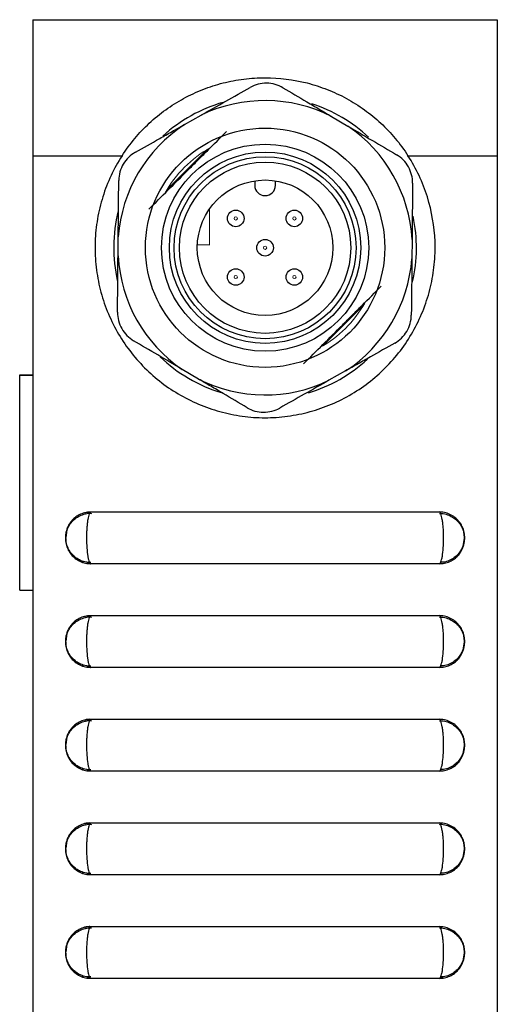
# Model space of a CAD drawing. Units: inches. Extents: x 5.46 to 14.97, y 3.14 to 8.89.
# Drawn here: x 5.46 to 6.04, y 6.01 to 7.2 of the extents above; entities that cross this region are included whole.
import ezdxf

# ---------------------------------------------------------------- set-up
doc = ezdxf.new("R2010")
doc.units = ezdxf.units.IN
doc.header["$MEASUREMENT"] = 0

msp = doc.modelspace()

# ---------------------------------------------------------------- linework, layer by layer
at = {"color": 7, "linetype": 'Continuous', "lineweight": 25}
for p, q in [((5.4782, 7.1998), (5.4782, 7.0358)), ((6.0382, 7.1998), (6.0382, 7.0358)), ((5.661, 7.0734), (5.6811, 7.0847)), ((5.8383, 7.0832), (5.8581, 7.0715)), ((5.4782, 7.0358), (5.5858, 7.0358)), ((5.4782, 7.0358), (5.4782, 5.1998)), ((5.9305, 7.0358), (6.0382, 7.0358)), ((6.0382, 7.0358), (6.0382, 5.1998)), ((5.7457, 7.0056), (5.7457, 7.0001)), ((5.7707, 7.0001), (5.7707, 7.0056)), ((5.5809, 6.915), (5.5812, 6.938)), ((5.9354, 6.9347), (5.9352, 6.9116)), ((5.4624, 6.7712), (5.4624, 6.7716)), ((5.4624, 6.7716), (5.4782, 6.7716)), ((5.4624, 6.7712), (5.4782, 6.7712)), ((5.4624, 6.5118), (5.4624, 6.7712)), ((5.6781, 6.7664), (5.6582, 6.7781)), ((5.8553, 6.7763), (5.8352, 6.7649)), ((5.5482, 6.6061), (5.9682, 6.6061)), ((5.9682, 6.6061), (5.9692, 6.6059)), ((5.5182, 6.5755), (5.5197, 6.5847)), ((5.9974, 6.5822), (5.9982, 6.5755)), ((5.9982, 6.5742), (5.9966, 6.5648)), ((5.5482, 6.5436), (5.5433, 6.5444)), ((5.5482, 6.5453), (5.5434, 6.5455)), ((5.9682, 6.5436), (5.5482, 6.5436)), ((5.9731, 6.5441), (5.9682, 6.5436)), ((5.9714, 6.5454), (5.9699, 6.5453)), ((5.4624, 6.5118), (5.4782, 6.5118)), ((5.5482, 6.4811), (5.9682, 6.4811)), ((5.9682, 6.4811), (5.9692, 6.4809)), ((5.5182, 6.4505), (5.5197, 6.4597)), ((5.9982, 6.4492), (5.9966, 6.4398)), ((5.9974, 6.4572), (5.9982, 6.4505)), ((5.5482, 6.4186), (5.5433, 6.4194)), ((5.5482, 6.4203), (5.5434, 6.4205)), ((5.9682, 6.4186), (5.5482, 6.4186)), ((5.9731, 6.4191), (5.9682, 6.4186)), ((5.9714, 6.4204), (5.9699, 6.4203)), ((5.5482, 6.3561), (5.9682, 6.3561)), ((5.9682, 6.3561), (5.9692, 6.3559)), ((5.5182, 6.3255), (5.5197, 6.3347)), ((5.9974, 6.3322), (5.9982, 6.3255)), ((5.9982, 6.3242), (5.9966, 6.3148)), ((5.5482, 6.2936), (5.5433, 6.2944)), ((5.5482, 6.2953), (5.5434, 6.2955)), ((5.9731, 6.2941), (5.9682, 6.2936)), ((5.9714, 6.2954), (5.9699, 6.2953)), ((5.9682, 6.2936), (5.5482, 6.2936)), ((5.5482, 6.2311), (5.9682, 6.2311)), ((5.9682, 6.2311), (5.9692, 6.2309)), ((5.5182, 6.2005), (5.5197, 6.2097)), ((5.9982, 6.1992), (5.9966, 6.1898)), ((5.9974, 6.2072), (5.9982, 6.2005)), ((5.5482, 6.1686), (5.5433, 6.1694)), ((5.5482, 6.1703), (5.5434, 6.1705)), ((5.9682, 6.1686), (5.5482, 6.1686)), ((5.9731, 6.1691), (5.9682, 6.1686)), ((5.9714, 6.1704), (5.9699, 6.1703)), ((5.5482, 6.1061), (5.9682, 6.1061)), ((5.9682, 6.1061), (5.9692, 6.1059)), ((5.5182, 6.0755), (5.5197, 6.0847)), ((5.9974, 6.0822), (5.9982, 6.0755)), ((5.9982, 6.0742), (5.9966, 6.0648)), ((5.5482, 6.0436), (5.5433, 6.0444)), ((5.5482, 6.0453), (5.5434, 6.0455)), ((5.9714, 6.0454), (5.9699, 6.0453)), ((5.9682, 6.0436), (5.5482, 6.0436)), ((5.9731, 6.0441), (5.9682, 6.0436))]:
    msp.add_line(p, q, dxfattribs=at)
at = {"color": 144, "linetype": 'Continuous', "lineweight": 18}
for p, q in [((5.6885, 7.0433), (5.6397, 6.9945)), ((5.6911, 6.9715), (5.6911, 6.9279)), ((5.6911, 6.9284), (5.6766, 6.9284)), ((5.8278, 6.8064), (5.8766, 6.8552))]:
    msp.add_line(p, q, dxfattribs=at)
at = {"color": 7, "linetype": 'Continuous', "lineweight": 25}
for centre, radius in [((5.7582, 6.9248), 0.1443), ((5.7582, 6.9248), 0.1249), ((5.7582, 6.9248), 0.1154), ((5.7582, 6.9248), 0.1097), ((5.7582, 6.9248), 0.1033), ((5.7582, 6.9248), 0.0817), ((5.7228, 6.9602), 0.01), ((5.7935, 6.9602), 0.01), ((5.7582, 6.9248), 0.01), ((5.7228, 6.8895), 0.01), ((5.7935, 6.8895), 0.01)]:
    msp.add_circle(centre, radius, dxfattribs=at)
at = {"color": 144, "linetype": 'Continuous', "lineweight": 18}
for centre in [(5.7228, 6.9602), (5.7935, 6.9602), (5.7582, 6.9248), (5.7228, 6.8895), (5.7935, 6.8895)]:
    msp.add_circle(centre, 0.002, dxfattribs=at)
at = {"color": 7, "linetype": 'Continuous', "lineweight": 25}
for centre, radius, start, end in [((5.7582, 6.9248), 0.1775, 63.1827, 115.7326), ((5.7582, 6.9248), 0.1825, 106.1147, 132.4075), ((5.7582, 6.9248), 0.1825, 46.8675, 72.033), ((5.7582, 6.9248), 0.1775, 123.1827, 175.7326), ((5.7582, 6.9248), 0.1775, 3.1827, 55.7326), ((5.7582, 7.0001), 0.0125, 180, 0), ((5.7582, 6.9248), 0.1825, 165.9377, 179.4577), ((5.7582, 6.9248), 0.1825, 346.9363, 11.9789), ((5.7582, 6.9248), 0.1825, 179.4577, 192.5475), ((5.7582, 6.9248), 0.1775, 183.1827, 235.7326), ((5.7582, 6.9248), 0.1775, 303.1827, 355.7326), ((5.7582, 6.9248), 0.1825, 226.1082, 253.1575), ((5.7582, 6.9248), 0.1825, 286.6335, 312.4968), ((5.7582, 6.9248), 0.1775, 243.1827, 295.7326)]:
    msp.add_arc(centre, radius, start, end, dxfattribs=at)
at = {"color": 144, "linetype": 'Continuous', "lineweight": 18}
for start, end in [(118.723, 151.277), (298.723, 330.9532)]:
    msp.add_arc((5.7582, 6.9248), 0.1374, start, end, dxfattribs=at)
at = {"color": 7, "linetype": 'Continuous', "lineweight": 25}
for points, knots in [([(5.4782, 7.1998), (5.4782, 7.1998), (5.4786, 7.1998), (5.4804, 7.1998), (5.4816, 7.1998), (5.4847, 7.1998), (5.4866, 7.1998), (5.4906, 7.1998), (5.4928, 7.1998), (5.4975, 7.1998), (5.5, 7.1998), (5.5051, 7.1998), (5.5077, 7.1998), (5.5159, 7.1998), (5.5215, 7.1998), (5.5332, 7.1998), (5.5392, 7.1998), (5.5513, 7.1998), (5.5575, 7.1998), (5.576, 7.1998), (5.5886, 7.1998), (5.6141, 7.1998), (5.6269, 7.1998), (5.653, 7.1998), (5.6661, 7.1998), (5.6925, 7.1998), (5.7057, 7.1998), (5.7322, 7.1998), (5.7455, 7.1998), (5.7853, 7.1998), (5.8116, 7.1998), (5.8636, 7.1998), (5.8894, 7.1998), (5.9275, 7.1998), (5.9402, 7.1998), (5.9652, 7.1998), (5.9774, 7.1998), (5.9949, 7.1998), (6.0006, 7.1998), (6.0114, 7.1998), (6.0166, 7.1998), (6.026, 7.1998), (6.0301, 7.1998), (6.0348, 7.1998), (6.036, 7.1998), (6.0377, 7.1998), (6.0382, 7.1998), (6.0382, 7.1998)], [0, 0, 0, 0, 0.015625, 0.015625, 0.03125, 0.03125, 0.046875, 0.046875, 0.0625, 0.0625, 0.078125, 0.078125, 0.09375, 0.09375, 0.125, 0.125, 0.15625, 0.15625, 0.1875, 0.1875, 0.25, 0.25, 0.3125, 0.3125, 0.375, 0.375, 0.4375, 0.4375, 0.5, 0.5, 0.625, 0.625, 0.75, 0.75, 0.8125, 0.8125, 0.875, 0.875, 0.90625, 0.90625, 0.9375, 0.9375, 0.96875, 0.96875, 0.984375, 0.984375, 1, 1, 1, 1]), ([(5.5858, 7.0358), (5.5952, 7.0503), (5.6061, 7.0634), (5.6249, 7.0808), (5.6316, 7.0863), (5.6454, 7.0962), (5.6526, 7.1008), (5.6675, 7.1089), (5.6752, 7.1125), (5.6912, 7.1188), (5.6993, 7.1214), (5.7157, 7.1256), (5.7241, 7.1272), (5.741, 7.1293), (5.7496, 7.1298), (5.7754, 7.1298), (5.7922, 7.1277), (5.8171, 7.1214), (5.8253, 7.1187), (5.8411, 7.1125), (5.8488, 7.1089), (5.8637, 7.1008), (5.871, 7.0962), (5.8849, 7.0862), (5.8914, 7.0808), (5.9039, 7.0693), (5.9097, 7.0631), (5.9207, 7.0501), (5.9259, 7.0431), (5.9305, 7.0358)], [0, 0, 0, 0, 0.125, 0.125, 0.1875, 0.1875, 0.25, 0.25, 0.3125, 0.3125, 0.375, 0.375, 0.4375, 0.4375, 0.5, 0.5, 0.625, 0.625, 0.6875, 0.6875, 0.75, 0.75, 0.8125, 0.8125, 0.875, 0.875, 0.9375, 0.9375, 1, 1, 1, 1]), ([(5.7797, 7.1178), (5.7767, 7.1195), (5.7736, 7.1209), (5.767, 7.1227), (5.7635, 7.1232), (5.7566, 7.1233), (5.7531, 7.1229), (5.7465, 7.1211), (5.7433, 7.1198), (5.7403, 7.1182)], [0, 0, 0, 0, 0.25, 0.25, 0.5, 0.5, 0.75, 0.75, 1, 1, 1, 1]), ([(5.7797, 7.1178), (5.7892, 7.1122), (5.7989, 7.1065), (5.8136, 7.0978), (5.8186, 7.0949), (5.8284, 7.089), (5.8333, 7.0861), (5.8383, 7.0832)], [0, 0, 0, 0, 0.5, 0.5, 0.75, 0.75, 1, 1, 1, 1]), ([(5.6018, 7.0399), (5.6115, 7.0454), (5.6212, 7.0509), (5.6361, 7.0593), (5.6411, 7.0621), (5.6511, 7.0678), (5.6561, 7.0706), (5.661, 7.0734)], [0, 0, 0, 0, 0.5, 0.5, 0.75, 0.75, 1, 1, 1, 1]), ([(5.618, 6.9712), (5.6257, 6.9788), (5.6335, 6.9867), (5.6492, 7.0023), (5.657, 7.0102), (5.6688, 7.022), (5.6728, 7.026), (5.6807, 7.0339), (5.6847, 7.0379), (5.6965, 7.0497), (5.7042, 7.0574), (5.7118, 7.065)], [0, 0, 0, 0, 0.25, 0.25, 0.5, 0.5, 0.625, 0.625, 0.75, 0.75, 1, 1, 1, 1]), ([(5.5858, 7.0358), (5.5758, 7.0203), (5.5681, 7.0038), (5.5599, 6.9776), (5.5577, 6.9686), (5.5546, 6.9505), (5.5536, 6.9414), (5.553, 6.9232), (5.5532, 6.914), (5.5551, 6.8956), (5.5566, 6.8866), (5.5608, 6.8688), (5.5634, 6.8601), (5.57, 6.843), (5.5739, 6.8346), (5.587, 6.8105), (5.5978, 6.7958), (5.6234, 6.7693), (5.6377, 6.758), (5.6612, 6.744), (5.6695, 6.7398), (5.6863, 6.7326), (5.695, 6.7296), (5.7125, 6.7248), (5.7215, 6.7229), (5.7398, 6.7204), (5.749, 6.7198), (5.7672, 6.7198), (5.7763, 6.7204), (5.7945, 6.7229), (5.8036, 6.7247), (5.8301, 6.732), (5.8469, 6.7391), (5.8786, 6.7579), (5.8929, 6.7692), (5.9119, 6.789), (5.9179, 6.796), (5.9288, 6.8108), (5.9336, 6.8184), (5.9424, 6.8344), (5.9462, 6.8427), (5.9528, 6.8599), (5.9556, 6.8687), (5.9598, 6.8865), (5.9613, 6.8954), (5.9631, 6.9137), (5.9634, 6.923), (5.9624, 6.9505), (5.9593, 6.9685), (5.9511, 6.9949), (5.9477, 7.0035), (5.94, 7.02), (5.9355, 7.0281), (5.9305, 7.0358)], [0, 0, 0, 0, 0.0625, 0.0625, 0.09375, 0.09375, 0.125, 0.125, 0.15625, 0.15625, 0.1875, 0.1875, 0.21875, 0.21875, 0.25, 0.25, 0.3125, 0.3125, 0.375, 0.375, 0.40625, 0.40625, 0.4375, 0.4375, 0.46875, 0.46875, 0.5, 0.5, 0.53125, 0.53125, 0.5625, 0.5625, 0.625, 0.625, 0.6875, 0.6875, 0.71875, 0.71875, 0.75, 0.75, 0.78125, 0.78125, 0.8125, 0.8125, 0.84375, 0.84375, 0.875, 0.875, 0.9375, 0.9375, 0.96875, 0.96875, 1, 1, 1, 1]), ([(5.6018, 7.0399), (5.5988, 7.0383), (5.5961, 7.0362), (5.5912, 7.0314), (5.589, 7.0287), (5.5855, 7.0227), (5.5842, 7.0195), (5.5823, 7.0129), (5.5818, 7.0094), (5.5818, 7.006)], [0, 0, 0, 0, 0.25, 0.25, 0.5, 0.5, 0.75, 0.75, 1, 1, 1, 1]), ([(5.936, 7.0027), (5.9361, 7.0061), (5.9357, 7.0095), (5.934, 7.0161), (5.9327, 7.0194), (5.9293, 7.0254), (5.9272, 7.0282), (5.9224, 7.0331), (5.9196, 7.0352), (5.9167, 7.037)], [0, 0, 0, 0, 0.25, 0.25, 0.5, 0.5, 0.75, 0.75, 1, 1, 1, 1]), ([(5.936, 7.0027), (5.9359, 6.9916), (5.9358, 6.9804), (5.9356, 6.9577), (5.9355, 6.9461), (5.9354, 6.9347)], [0, 0, 0, 0, 0.5, 0.5, 1, 1, 1, 1]), ([(5.5803, 6.847), (5.5804, 6.858), (5.5805, 6.8692), (5.5807, 6.8919), (5.5808, 6.9035), (5.5809, 6.915)], [0, 0, 0, 0, 0.5, 0.5, 1, 1, 1, 1]), ([(5.8045, 6.7847), (5.8122, 6.7923), (5.82, 6.8002), (5.8357, 6.8158), (5.8435, 6.8237), (5.8554, 6.8355), (5.8593, 6.8395), (5.8672, 6.8474), (5.8712, 6.8513), (5.883, 6.8631), (5.8907, 6.8709), (5.8983, 6.8785)], [0, 0, 0, 0, 0.25, 0.25, 0.5, 0.5, 0.625, 0.625, 0.75, 0.75, 1, 1, 1, 1]), ([(5.5803, 6.847), (5.5803, 6.8436), (5.5807, 6.8402), (5.5824, 6.8335), (5.5837, 6.8303), (5.5871, 6.8243), (5.5892, 6.8214), (5.594, 6.8166), (5.5967, 6.8144), (5.5997, 6.8127)], [0, 0, 0, 0, 0.25, 0.25, 0.5, 0.5, 0.75, 0.75, 1, 1, 1, 1]), ([(5.9145, 6.8097), (5.9175, 6.8114), (5.9202, 6.8134), (5.9251, 6.8182), (5.9273, 6.821), (5.9308, 6.8269), (5.9322, 6.8302), (5.934, 6.8368), (5.9345, 6.8402), (5.9345, 6.8436)], [0, 0, 0, 0, 0.25, 0.25, 0.5, 0.5, 0.75, 0.75, 1, 1, 1, 1]), ([(5.9145, 6.8097), (5.9049, 6.8043), (5.8951, 6.7987), (5.8802, 6.7903), (5.8752, 6.7875), (5.8653, 6.7819), (5.8603, 6.7791), (5.8553, 6.7763)], [0, 0, 0, 0, 0.5, 0.5, 0.75, 0.75, 1, 1, 1, 1]), ([(5.7367, 6.7319), (5.7271, 6.7375), (5.7174, 6.7432), (5.7027, 6.7519), (5.6978, 6.7548), (5.6879, 6.7606), (5.683, 6.7635), (5.6781, 6.7664)], [0, 0, 0, 0, 0.5, 0.5, 0.75, 0.75, 1, 1, 1, 1]), ([(5.7367, 6.7319), (5.7396, 6.7301), (5.7427, 6.7288), (5.7494, 6.7269), (5.7528, 6.7264), (5.7597, 6.7264), (5.7632, 6.7268), (5.7698, 6.7285), (5.7731, 6.7298), (5.776, 6.7315)], [0, 0, 0, 0, 0.25, 0.25, 0.5, 0.5, 0.75, 0.75, 1, 1, 1, 1]), ([(5.5477, 6.6059), (5.5472, 6.606), (5.5442, 6.6062), (5.539, 6.6049), (5.5328, 6.6022), (5.5277, 6.5985), (5.5239, 6.5943), (5.5211, 6.59), (5.5193, 6.5857), (5.5181, 6.5815), (5.5174, 6.5766), (5.5176, 6.5707), (5.5189, 6.5645), (5.5217, 6.5585), (5.5254, 6.5534), (5.5305, 6.5489), (5.5365, 6.5457), (5.5426, 6.5438), (5.5466, 6.5438), (5.5482, 6.5438)], [0, 0, 0, 0, 0.015881, 0.092724, 0.162081, 0.225667, 0.284216, 0.336246, 0.384205, 0.428918, 0.473059, 0.535793, 0.611046, 0.667361, 0.740269, 0.804961, 0.876393, 0.950707, 1, 1, 1, 1]), ([(5.5178, 6.5743), (5.5178, 6.575), (5.5178, 6.5773), (5.5184, 6.5812), (5.5202, 6.5865), (5.5231, 6.5919), (5.5277, 6.597), (5.5333, 6.601), (5.5398, 6.6036), (5.5452, 6.6048), (5.5482, 6.6045), (5.5488, 6.6044)], [0, 0, 0, 0, 0.041314, 0.148315, 0.243739, 0.385588, 0.528179, 0.665487, 0.812089, 0.962647, 1, 1, 1, 1]), ([(5.5407, 6.605), (5.541, 6.6051), (5.5433, 6.6061), (5.5459, 6.6061), (5.5482, 6.6061)], [0, 0, 0, 0, 0.125119, 1, 1, 1, 1]), ([(5.5482, 6.6061), (5.5475, 6.6061), (5.5468, 6.6053), (5.5455, 6.6021), (5.5449, 6.5998), (5.5442, 6.5955), (5.544, 6.5939), (5.5436, 6.5905), (5.5434, 6.5887), (5.5432, 6.5849), (5.5431, 6.5829), (5.5429, 6.5789), (5.5429, 6.5769), (5.5429, 6.5707), (5.543, 6.5666), (5.5436, 6.5591), (5.544, 6.5556), (5.5447, 6.5513), (5.545, 6.55), (5.5455, 6.5477), (5.5458, 6.5467), (5.5465, 6.5452), (5.5468, 6.5446), (5.5475, 6.5438), (5.5478, 6.5436), (5.5482, 6.5436)], [0, 0, 0, 0, 0.125, 0.125, 0.25, 0.25, 0.3125, 0.3125, 0.375, 0.375, 0.4375, 0.4375, 0.5, 0.5, 0.625, 0.625, 0.75, 0.75, 0.8125, 0.8125, 0.875, 0.875, 0.9375, 0.9375, 1, 1, 1, 1]), ([(5.9682, 6.5436), (5.9689, 6.5436), (5.9695, 6.5444), (5.9705, 6.5467), (5.9708, 6.5477), (5.9714, 6.55), (5.9717, 6.5513), (5.9724, 6.5556), (5.9728, 6.5591), (5.9733, 6.5666), (5.9734, 6.5707), (5.9734, 6.5769), (5.9734, 6.5789), (5.9733, 6.5829), (5.9732, 6.5849), (5.9729, 6.5887), (5.9727, 6.5905), (5.9724, 6.5939), (5.9721, 6.5955), (5.9714, 6.5998), (5.9708, 6.6021), (5.9696, 6.6053), (5.9689, 6.6061), (5.9682, 6.6061)], [0, 0, 0, 0, 0.125, 0.125, 0.1875, 0.1875, 0.25, 0.25, 0.375, 0.375, 0.5, 0.5, 0.5625, 0.5625, 0.625, 0.625, 0.6875, 0.6875, 0.75, 0.75, 0.875, 0.875, 1, 1, 1, 1]), ([(5.9683, 6.5438), (5.9704, 6.5438), (5.9748, 6.5439), (5.981, 6.5462), (5.9865, 6.5494), (5.9908, 6.5533), (5.994, 6.5576), (5.9963, 6.562), (5.9978, 6.5662), (5.9987, 6.5706), (5.9989, 6.5754), (5.9985, 6.5807), (5.997, 6.5864), (5.9941, 6.5922), (5.9898, 6.5975), (5.9842, 6.6018), (5.9779, 6.6047), (5.9723, 6.6062), (5.969, 6.6059), (5.9682, 6.6058)], [0, 0, 0, 0, 0.063708, 0.135043, 0.19992, 0.259695, 0.314947, 0.365587, 0.410542, 0.454264, 0.50347, 0.557641, 0.618537, 0.683144, 0.758646, 0.826051, 0.898778, 0.973539, 1, 1, 1, 1]), ([(5.9685, 6.6044), (5.9694, 6.6044), (5.9727, 6.6046), (5.9781, 6.6031), (5.9841, 6.6003), (5.9889, 6.5966), (5.9927, 6.5925), (5.9953, 6.5882), (5.9971, 6.584), (5.9981, 6.58), (5.9985, 6.5768), (5.9985, 6.5749), (5.9985, 6.5743)], [0, 0, 0, 0, 0.056029, 0.2096673, 0.3482762, 0.4754576, 0.5926559, 0.7003895, 0.7943112, 0.8805076, 0.959703, 1, 1, 1, 1]), ([(5.5434, 6.5455), (5.5432, 6.5456), (5.5405, 6.5457), (5.536, 6.5475), (5.5303, 6.5506), (5.5259, 6.5545), (5.5226, 6.5587), (5.5203, 6.563), (5.5188, 6.5671), (5.518, 6.5709), (5.5179, 6.5732), (5.5178, 6.5743)], [0, 0, 0, 0, 0.017163, 0.188793, 0.343777, 0.481927, 0.608531, 0.72508, 0.829788, 0.922546, 1, 1, 1, 1]), ([(5.5214, 6.5613), (5.5204, 6.5633), (5.5184, 6.5673), (5.5183, 6.5719), (5.5182, 6.5742)], [0, 0, 0, 0, 0.490191, 1, 1, 1, 1]), ([(5.9985, 6.5743), (5.9985, 6.5736), (5.9983, 6.5705), (5.9972, 6.5659), (5.9947, 6.5601), (5.9911, 6.5552), (5.9862, 6.5507), (5.9802, 6.5474), (5.9751, 6.5455), (5.972, 6.5454), (5.9714, 6.5454)], [0, 0, 0, 0, 0.050741, 0.211105, 0.327166, 0.48568, 0.628867, 0.788845, 0.955523, 1, 1, 1, 1]), ([(5.5393, 6.5451), (5.5389, 6.5451), (5.5384, 6.5452), (5.538, 6.5454), (5.5378, 6.5455)], [0, 0, 0, 0, 0.695817, 1, 1, 1, 1]), ([(5.5477, 6.4809), (5.5472, 6.481), (5.5442, 6.4812), (5.539, 6.4799), (5.5328, 6.4772), (5.5277, 6.4735), (5.5239, 6.4693), (5.5211, 6.465), (5.5193, 6.4607), (5.5181, 6.4565), (5.5174, 6.4516), (5.5176, 6.4457), (5.5189, 6.4395), (5.5217, 6.4335), (5.5254, 6.4284), (5.5305, 6.4239), (5.5365, 6.4207), (5.5426, 6.4188), (5.5466, 6.4188), (5.5482, 6.4188)], [0, 0, 0, 0, 0.015881, 0.092724, 0.162081, 0.225667, 0.284216, 0.336246, 0.384205, 0.428918, 0.473059, 0.535793, 0.611046, 0.667361, 0.740269, 0.804961, 0.876393, 0.950707, 1, 1, 1, 1]), ([(5.5178, 6.4493), (5.5178, 6.45), (5.5178, 6.4523), (5.5184, 6.4562), (5.5202, 6.4615), (5.5231, 6.4669), (5.5277, 6.472), (5.5333, 6.476), (5.5398, 6.4786), (5.5452, 6.4798), (5.5482, 6.4795), (5.5488, 6.4794)], [0, 0, 0, 0, 0.0413141, 0.1483145, 0.243739, 0.3855883, 0.5281786, 0.6654867, 0.8120893, 0.9626466, 1, 1, 1, 1]), ([(5.5407, 6.48), (5.541, 6.4801), (5.5433, 6.4811), (5.5459, 6.4811), (5.5482, 6.4811)], [0, 0, 0, 0, 0.125119, 1, 1, 1, 1]), ([(5.5482, 6.4811), (5.5475, 6.4811), (5.5468, 6.4803), (5.5455, 6.4771), (5.5449, 6.4748), (5.5442, 6.4705), (5.544, 6.4689), (5.5436, 6.4655), (5.5434, 6.4637), (5.5432, 6.4599), (5.5431, 6.4579), (5.5429, 6.4539), (5.5429, 6.4519), (5.5429, 6.4457), (5.543, 6.4416), (5.5436, 6.4341), (5.544, 6.4306), (5.5447, 6.4263), (5.545, 6.425), (5.5455, 6.4227), (5.5458, 6.4217), (5.5465, 6.4202), (5.5468, 6.4196), (5.5475, 6.4188), (5.5478, 6.4186), (5.5482, 6.4186)], [0, 0, 0, 0, 0.125, 0.125, 0.25, 0.25, 0.3125, 0.3125, 0.375, 0.375, 0.4375, 0.4375, 0.5, 0.5, 0.625, 0.625, 0.75, 0.75, 0.8125, 0.8125, 0.875, 0.875, 0.9375, 0.9375, 1, 1, 1, 1]), ([(5.9682, 6.4186), (5.9689, 6.4186), (5.9695, 6.4194), (5.9705, 6.4217), (5.9708, 6.4227), (5.9714, 6.425), (5.9717, 6.4263), (5.9724, 6.4306), (5.9728, 6.4341), (5.9733, 6.4416), (5.9734, 6.4457), (5.9734, 6.4519), (5.9734, 6.4539), (5.9733, 6.4579), (5.9732, 6.4599), (5.9729, 6.4637), (5.9727, 6.4655), (5.9724, 6.4689), (5.9721, 6.4705), (5.9714, 6.4748), (5.9708, 6.4771), (5.9696, 6.4803), (5.9689, 6.4811), (5.9682, 6.4811)], [0, 0, 0, 0, 0.125, 0.125, 0.1875, 0.1875, 0.25, 0.25, 0.375, 0.375, 0.5, 0.5, 0.5625, 0.5625, 0.625, 0.625, 0.6875, 0.6875, 0.75, 0.75, 0.875, 0.875, 1, 1, 1, 1]), ([(5.9683, 6.4188), (5.9704, 6.4188), (5.9748, 6.4189), (5.981, 6.4212), (5.9865, 6.4244), (5.9908, 6.4283), (5.994, 6.4326), (5.9963, 6.437), (5.9978, 6.4412), (5.9987, 6.4456), (5.9989, 6.4504), (5.9985, 6.4557), (5.997, 6.4614), (5.9941, 6.4672), (5.9898, 6.4725), (5.9842, 6.4768), (5.9779, 6.4797), (5.9723, 6.4812), (5.969, 6.4809), (5.9682, 6.4808)], [0, 0, 0, 0, 0.063708, 0.135043, 0.19992, 0.259695, 0.314947, 0.365587, 0.410542, 0.454264, 0.50347, 0.557641, 0.618537, 0.683144, 0.758646, 0.826051, 0.898778, 0.973539, 1, 1, 1, 1]), ([(5.9685, 6.4794), (5.9694, 6.4794), (5.9727, 6.4796), (5.9781, 6.4781), (5.9841, 6.4753), (5.9889, 6.4716), (5.9927, 6.4675), (5.9953, 6.4632), (5.9971, 6.459), (5.9981, 6.455), (5.9985, 6.4518), (5.9985, 6.4499), (5.9985, 6.4493)], [0, 0, 0, 0, 0.056029, 0.209667, 0.348276, 0.475458, 0.592656, 0.70039, 0.794311, 0.880508, 0.959703, 1, 1, 1, 1]), ([(5.5434, 6.4205), (5.5432, 6.4206), (5.5405, 6.4207), (5.536, 6.4225), (5.5303, 6.4256), (5.5259, 6.4295), (5.5226, 6.4337), (5.5203, 6.438), (5.5188, 6.4421), (5.518, 6.4459), (5.5179, 6.4482), (5.5178, 6.4493)], [0, 0, 0, 0, 0.017163, 0.188793, 0.343777, 0.481927, 0.608531, 0.72508, 0.829788, 0.922546, 1, 1, 1, 1]), ([(5.5214, 6.4363), (5.5204, 6.4383), (5.5184, 6.4423), (5.5183, 6.4469), (5.5182, 6.4492)], [0, 0, 0, 0, 0.490191, 1, 1, 1, 1]), ([(5.9985, 6.4493), (5.9985, 6.4486), (5.9983, 6.4455), (5.9972, 6.4409), (5.9947, 6.4351), (5.9911, 6.4302), (5.9862, 6.4257), (5.9802, 6.4224), (5.9751, 6.4205), (5.972, 6.4204), (5.9714, 6.4204)], [0, 0, 0, 0, 0.050741, 0.211105, 0.327166, 0.48568, 0.628867, 0.788845, 0.955523, 1, 1, 1, 1]), ([(5.5393, 6.4201), (5.5389, 6.4201), (5.5384, 6.4202), (5.538, 6.4204), (5.5378, 6.4205)], [0, 0, 0, 0, 0.695817, 1, 1, 1, 1]), ([(5.5477, 6.3559), (5.5472, 6.356), (5.5442, 6.3562), (5.539, 6.3549), (5.5328, 6.3522), (5.5277, 6.3485), (5.5239, 6.3443), (5.5211, 6.34), (5.5193, 6.3357), (5.5181, 6.3315), (5.5174, 6.3266), (5.5176, 6.3207), (5.5189, 6.3145), (5.5217, 6.3085), (5.5254, 6.3034), (5.5305, 6.2989), (5.5365, 6.2957), (5.5426, 6.2938), (5.5466, 6.2938), (5.5482, 6.2938)], [0, 0, 0, 0, 0.015881, 0.092724, 0.162081, 0.225667, 0.284216, 0.336246, 0.384205, 0.428918, 0.473059, 0.535793, 0.611046, 0.667361, 0.740269, 0.804961, 0.876393, 0.950707, 1, 1, 1, 1]), ([(5.5178, 6.3243), (5.5178, 6.325), (5.5178, 6.3273), (5.5184, 6.3312), (5.5202, 6.3365), (5.5231, 6.3419), (5.5277, 6.347), (5.5333, 6.351), (5.5398, 6.3536), (5.5452, 6.3548), (5.5482, 6.3545), (5.5488, 6.3544)], [0, 0, 0, 0, 0.0413141, 0.1483145, 0.243739, 0.3855883, 0.5281786, 0.6654867, 0.8120893, 0.9626466, 1, 1, 1, 1]), ([(5.5407, 6.355), (5.541, 6.3551), (5.5433, 6.3561), (5.5459, 6.3561), (5.5482, 6.3561)], [0, 0, 0, 0, 0.1251192, 1, 1, 1, 1]), ([(5.5482, 6.3561), (5.5475, 6.3561), (5.5468, 6.3553), (5.5455, 6.3521), (5.5449, 6.3498), (5.5442, 6.3455), (5.544, 6.3439), (5.5436, 6.3405), (5.5434, 6.3387), (5.5432, 6.3349), (5.5431, 6.3329), (5.5429, 6.3289), (5.5429, 6.3269), (5.5429, 6.3207), (5.543, 6.3166), (5.5436, 6.3091), (5.544, 6.3056), (5.5447, 6.3013), (5.545, 6.3), (5.5455, 6.2977), (5.5458, 6.2967), (5.5465, 6.2952), (5.5468, 6.2946), (5.5475, 6.2938), (5.5478, 6.2936), (5.5482, 6.2936)], [0, 0, 0, 0, 0.125, 0.125, 0.25, 0.25, 0.3125, 0.3125, 0.375, 0.375, 0.4375, 0.4375, 0.5, 0.5, 0.625, 0.625, 0.75, 0.75, 0.8125, 0.8125, 0.875, 0.875, 0.9375, 0.9375, 1, 1, 1, 1]), ([(5.9682, 6.2936), (5.9689, 6.2936), (5.9695, 6.2944), (5.9705, 6.2967), (5.9708, 6.2977), (5.9714, 6.3), (5.9717, 6.3013), (5.9724, 6.3056), (5.9728, 6.3091), (5.9733, 6.3166), (5.9734, 6.3207), (5.9734, 6.3269), (5.9734, 6.3289), (5.9733, 6.3329), (5.9732, 6.3349), (5.9729, 6.3387), (5.9727, 6.3405), (5.9724, 6.3439), (5.9721, 6.3455), (5.9714, 6.3498), (5.9708, 6.3521), (5.9696, 6.3553), (5.9689, 6.3561), (5.9682, 6.3561)], [0, 0, 0, 0, 0.125, 0.125, 0.1875, 0.1875, 0.25, 0.25, 0.375, 0.375, 0.5, 0.5, 0.5625, 0.5625, 0.625, 0.625, 0.6875, 0.6875, 0.75, 0.75, 0.875, 0.875, 1, 1, 1, 1]), ([(5.9683, 6.2938), (5.9704, 6.2938), (5.9748, 6.2939), (5.981, 6.2962), (5.9865, 6.2994), (5.9908, 6.3033), (5.994, 6.3076), (5.9963, 6.312), (5.9978, 6.3162), (5.9987, 6.3206), (5.9989, 6.3254), (5.9985, 6.3307), (5.997, 6.3364), (5.9941, 6.3422), (5.9898, 6.3475), (5.9842, 6.3518), (5.9779, 6.3547), (5.9723, 6.3562), (5.969, 6.3559), (5.9682, 6.3558)], [0, 0, 0, 0, 0.063708, 0.135043, 0.19992, 0.259695, 0.314947, 0.365587, 0.410542, 0.454264, 0.50347, 0.557641, 0.618537, 0.683144, 0.758646, 0.826051, 0.898778, 0.973539, 1, 1, 1, 1]), ([(5.9685, 6.3544), (5.9694, 6.3544), (5.9727, 6.3546), (5.9781, 6.3531), (5.9841, 6.3503), (5.9889, 6.3466), (5.9927, 6.3425), (5.9953, 6.3382), (5.9971, 6.334), (5.9981, 6.33), (5.9985, 6.3268), (5.9985, 6.3249), (5.9985, 6.3243)], [0, 0, 0, 0, 0.056029, 0.209667, 0.348276, 0.475458, 0.592656, 0.70039, 0.794311, 0.880508, 0.959703, 1, 1, 1, 1]), ([(5.5434, 6.2955), (5.5432, 6.2956), (5.5405, 6.2957), (5.536, 6.2975), (5.5303, 6.3006), (5.5259, 6.3045), (5.5226, 6.3087), (5.5203, 6.313), (5.5188, 6.3171), (5.518, 6.3209), (5.5179, 6.3232), (5.5178, 6.3243)], [0, 0, 0, 0, 0.0171628, 0.1887929, 0.3437769, 0.4819269, 0.6085308, 0.7250795, 0.8297881, 0.9225455, 1, 1, 1, 1]), ([(5.5214, 6.3113), (5.5204, 6.3133), (5.5184, 6.3173), (5.5183, 6.3219), (5.5182, 6.3242)], [0, 0, 0, 0, 0.490191, 1, 1, 1, 1]), ([(5.9985, 6.3243), (5.9985, 6.3236), (5.9983, 6.3205), (5.9972, 6.3159), (5.9947, 6.3101), (5.9911, 6.3052), (5.9862, 6.3007), (5.9802, 6.2974), (5.9751, 6.2955), (5.972, 6.2954), (5.9714, 6.2954)], [0, 0, 0, 0, 0.050741, 0.211105, 0.327166, 0.48568, 0.628867, 0.788845, 0.955523, 1, 1, 1, 1]), ([(5.5393, 6.2951), (5.5389, 6.2951), (5.5384, 6.2952), (5.538, 6.2954), (5.5378, 6.2955)], [0, 0, 0, 0, 0.695817, 1, 1, 1, 1]), ([(5.5477, 6.2309), (5.5472, 6.231), (5.5442, 6.2312), (5.539, 6.2299), (5.5328, 6.2272), (5.5277, 6.2235), (5.5239, 6.2193), (5.5211, 6.215), (5.5193, 6.2107), (5.5181, 6.2065), (5.5174, 6.2016), (5.5176, 6.1957), (5.5189, 6.1895), (5.5217, 6.1835), (5.5254, 6.1784), (5.5305, 6.1739), (5.5365, 6.1707), (5.5426, 6.1688), (5.5466, 6.1688), (5.5482, 6.1688)], [0, 0, 0, 0, 0.015881, 0.092724, 0.162081, 0.225667, 0.284216, 0.336246, 0.384205, 0.428918, 0.473059, 0.535793, 0.611046, 0.667361, 0.740269, 0.804961, 0.876393, 0.950707, 1, 1, 1, 1]), ([(5.5178, 6.1993), (5.5178, 6.2), (5.5178, 6.2023), (5.5184, 6.2062), (5.5202, 6.2115), (5.5231, 6.2169), (5.5277, 6.222), (5.5333, 6.226), (5.5398, 6.2286), (5.5452, 6.2298), (5.5482, 6.2295), (5.5488, 6.2294)], [0, 0, 0, 0, 0.041314, 0.148315, 0.243739, 0.385588, 0.528179, 0.665487, 0.812089, 0.962647, 1, 1, 1, 1]), ([(5.5407, 6.23), (5.541, 6.2301), (5.5433, 6.2311), (5.5459, 6.2311), (5.5482, 6.2311)], [0, 0, 0, 0, 0.1251192, 1, 1, 1, 1]), ([(5.5482, 6.2311), (5.5475, 6.2311), (5.5468, 6.2303), (5.5455, 6.2271), (5.5449, 6.2248), (5.5442, 6.2205), (5.544, 6.2189), (5.5436, 6.2155), (5.5434, 6.2137), (5.5432, 6.2099), (5.5431, 6.2079), (5.5429, 6.2039), (5.5429, 6.2019), (5.5429, 6.1957), (5.543, 6.1916), (5.5436, 6.1841), (5.544, 6.1806), (5.5447, 6.1763), (5.545, 6.175), (5.5455, 6.1727), (5.5458, 6.1717), (5.5465, 6.1702), (5.5468, 6.1696), (5.5475, 6.1688), (5.5478, 6.1686), (5.5482, 6.1686)], [0, 0, 0, 0, 0.125, 0.125, 0.25, 0.25, 0.3125, 0.3125, 0.375, 0.375, 0.4375, 0.4375, 0.5, 0.5, 0.625, 0.625, 0.75, 0.75, 0.8125, 0.8125, 0.875, 0.875, 0.9375, 0.9375, 1, 1, 1, 1]), ([(5.9682, 6.1686), (5.9689, 6.1686), (5.9695, 6.1694), (5.9705, 6.1717), (5.9708, 6.1727), (5.9714, 6.175), (5.9717, 6.1763), (5.9724, 6.1806), (5.9728, 6.1841), (5.9733, 6.1916), (5.9734, 6.1957), (5.9734, 6.2019), (5.9734, 6.2039), (5.9733, 6.2079), (5.9732, 6.2099), (5.9729, 6.2137), (5.9727, 6.2155), (5.9724, 6.2189), (5.9721, 6.2205), (5.9714, 6.2248), (5.9708, 6.2271), (5.9696, 6.2303), (5.9689, 6.2311), (5.9682, 6.2311)], [0, 0, 0, 0, 0.125, 0.125, 0.1875, 0.1875, 0.25, 0.25, 0.375, 0.375, 0.5, 0.5, 0.5625, 0.5625, 0.625, 0.625, 0.6875, 0.6875, 0.75, 0.75, 0.875, 0.875, 1, 1, 1, 1]), ([(5.9683, 6.1688), (5.9704, 6.1688), (5.9748, 6.1689), (5.981, 6.1712), (5.9865, 6.1744), (5.9908, 6.1783), (5.994, 6.1826), (5.9963, 6.187), (5.9978, 6.1912), (5.9987, 6.1956), (5.9989, 6.2004), (5.9985, 6.2057), (5.997, 6.2114), (5.9941, 6.2172), (5.9898, 6.2225), (5.9842, 6.2268), (5.9779, 6.2297), (5.9723, 6.2312), (5.969, 6.2309), (5.9682, 6.2308)], [0, 0, 0, 0, 0.063708, 0.135043, 0.19992, 0.259695, 0.314947, 0.365587, 0.410542, 0.454264, 0.50347, 0.557641, 0.618537, 0.683144, 0.758646, 0.826051, 0.898778, 0.973539, 1, 1, 1, 1]), ([(5.9685, 6.2294), (5.9694, 6.2294), (5.9727, 6.2296), (5.9781, 6.2281), (5.9841, 6.2253), (5.9889, 6.2216), (5.9927, 6.2175), (5.9953, 6.2132), (5.9971, 6.209), (5.9981, 6.205), (5.9985, 6.2018), (5.9985, 6.1999), (5.9985, 6.1993)], [0, 0, 0, 0, 0.056029, 0.209667, 0.348276, 0.475458, 0.592656, 0.70039, 0.794311, 0.880508, 0.959703, 1, 1, 1, 1]), ([(5.5434, 6.1705), (5.5432, 6.1706), (5.5405, 6.1707), (5.536, 6.1725), (5.5303, 6.1756), (5.5259, 6.1795), (5.5226, 6.1837), (5.5203, 6.188), (5.5188, 6.1921), (5.518, 6.1959), (5.5179, 6.1982), (5.5178, 6.1993)], [0, 0, 0, 0, 0.017163, 0.188793, 0.343777, 0.481927, 0.608531, 0.72508, 0.829788, 0.922546, 1, 1, 1, 1]), ([(5.5214, 6.1863), (5.5204, 6.1883), (5.5184, 6.1923), (5.5183, 6.1969), (5.5182, 6.1992)], [0, 0, 0, 0, 0.490191, 1, 1, 1, 1]), ([(5.9985, 6.1993), (5.9985, 6.1986), (5.9983, 6.1955), (5.9972, 6.1909), (5.9947, 6.1851), (5.9911, 6.1802), (5.9862, 6.1757), (5.9802, 6.1724), (5.9751, 6.1705), (5.972, 6.1704), (5.9714, 6.1704)], [0, 0, 0, 0, 0.050741, 0.211105, 0.327166, 0.48568, 0.628867, 0.788845, 0.955523, 1, 1, 1, 1]), ([(5.5393, 6.1701), (5.5389, 6.1701), (5.5384, 6.1702), (5.538, 6.1704), (5.5378, 6.1705)], [0, 0, 0, 0, 0.695817, 1, 1, 1, 1]), ([(5.5477, 6.1059), (5.5472, 6.106), (5.5442, 6.1062), (5.539, 6.1049), (5.5328, 6.1022), (5.5277, 6.0985), (5.5239, 6.0943), (5.5211, 6.09), (5.5193, 6.0857), (5.5181, 6.0815), (5.5174, 6.0766), (5.5176, 6.0707), (5.5189, 6.0645), (5.5217, 6.0585), (5.5254, 6.0534), (5.5305, 6.0489), (5.5365, 6.0457), (5.5426, 6.0438), (5.5466, 6.0438), (5.5482, 6.0438)], [0, 0, 0, 0, 0.015881, 0.092724, 0.162081, 0.225667, 0.284216, 0.336246, 0.384205, 0.428918, 0.473059, 0.535793, 0.611046, 0.667361, 0.740269, 0.804961, 0.876393, 0.950707, 1, 1, 1, 1]), ([(5.5178, 6.0743), (5.5178, 6.075), (5.5178, 6.0773), (5.5184, 6.0812), (5.5202, 6.0865), (5.5231, 6.0919), (5.5277, 6.097), (5.5333, 6.101), (5.5398, 6.1036), (5.5452, 6.1048), (5.5482, 6.1045), (5.5488, 6.1044)], [0, 0, 0, 0, 0.041314, 0.148315, 0.243739, 0.385588, 0.528179, 0.665487, 0.812089, 0.962647, 1, 1, 1, 1]), ([(5.5407, 6.105), (5.541, 6.1051), (5.5433, 6.1061), (5.5459, 6.1061), (5.5482, 6.1061)], [0, 0, 0, 0, 0.125119, 1, 1, 1, 1]), ([(5.5482, 6.1061), (5.5475, 6.1061), (5.5468, 6.1053), (5.5455, 6.1021), (5.5449, 6.0998), (5.5442, 6.0955), (5.544, 6.0939), (5.5436, 6.0905), (5.5434, 6.0887), (5.5432, 6.0849), (5.5431, 6.0829), (5.5429, 6.0789), (5.5429, 6.0769), (5.5429, 6.0707), (5.543, 6.0666), (5.5436, 6.0591), (5.544, 6.0556), (5.5447, 6.0513), (5.545, 6.05), (5.5455, 6.0477), (5.5458, 6.0467), (5.5465, 6.0452), (5.5468, 6.0446), (5.5475, 6.0438), (5.5478, 6.0436), (5.5482, 6.0436)], [0, 0, 0, 0, 0.125, 0.125, 0.25, 0.25, 0.3125, 0.3125, 0.375, 0.375, 0.4375, 0.4375, 0.5, 0.5, 0.625, 0.625, 0.75, 0.75, 0.8125, 0.8125, 0.875, 0.875, 0.9375, 0.9375, 1, 1, 1, 1]), ([(5.9682, 6.0436), (5.9689, 6.0436), (5.9695, 6.0444), (5.9705, 6.0467), (5.9708, 6.0477), (5.9714, 6.05), (5.9717, 6.0513), (5.9724, 6.0556), (5.9728, 6.0591), (5.9733, 6.0666), (5.9734, 6.0707), (5.9734, 6.0769), (5.9734, 6.0789), (5.9733, 6.0829), (5.9732, 6.0849), (5.9729, 6.0887), (5.9727, 6.0905), (5.9724, 6.0939), (5.9721, 6.0955), (5.9714, 6.0998), (5.9708, 6.1021), (5.9696, 6.1053), (5.9689, 6.1061), (5.9682, 6.1061)], [0, 0, 0, 0, 0.125, 0.125, 0.1875, 0.1875, 0.25, 0.25, 0.375, 0.375, 0.5, 0.5, 0.5625, 0.5625, 0.625, 0.625, 0.6875, 0.6875, 0.75, 0.75, 0.875, 0.875, 1, 1, 1, 1]), ([(5.9683, 6.0438), (5.9704, 6.0438), (5.9748, 6.0439), (5.981, 6.0462), (5.9865, 6.0494), (5.9908, 6.0533), (5.994, 6.0576), (5.9963, 6.062), (5.9978, 6.0662), (5.9987, 6.0706), (5.9989, 6.0754), (5.9985, 6.0807), (5.997, 6.0864), (5.9941, 6.0922), (5.9898, 6.0975), (5.9842, 6.1018), (5.9779, 6.1047), (5.9723, 6.1062), (5.969, 6.1059), (5.9682, 6.1058)], [0, 0, 0, 0, 0.063708, 0.135043, 0.19992, 0.259695, 0.314947, 0.365587, 0.410542, 0.454264, 0.50347, 0.557641, 0.618537, 0.683144, 0.758646, 0.826051, 0.898778, 0.973539, 1, 1, 1, 1]), ([(5.9685, 6.1044), (5.9694, 6.1044), (5.9727, 6.1046), (5.9781, 6.1031), (5.9841, 6.1003), (5.9889, 6.0966), (5.9927, 6.0925), (5.9953, 6.0882), (5.9971, 6.084), (5.9981, 6.08), (5.9985, 6.0768), (5.9985, 6.0749), (5.9985, 6.0743)], [0, 0, 0, 0, 0.056029, 0.209667, 0.348276, 0.475458, 0.592656, 0.70039, 0.794311, 0.880508, 0.959703, 1, 1, 1, 1]), ([(5.5434, 6.0455), (5.5432, 6.0456), (5.5405, 6.0457), (5.536, 6.0475), (5.5303, 6.0506), (5.5259, 6.0545), (5.5226, 6.0587), (5.5203, 6.063), (5.5188, 6.0671), (5.518, 6.0709), (5.5179, 6.0732), (5.5178, 6.0743)], [0, 0, 0, 0, 0.017163, 0.188793, 0.343777, 0.481927, 0.608531, 0.72508, 0.829788, 0.922546, 1, 1, 1, 1]), ([(5.5214, 6.0613), (5.5204, 6.0633), (5.5184, 6.0673), (5.5183, 6.0719), (5.5182, 6.0742)], [0, 0, 0, 0, 0.490191, 1, 1, 1, 1]), ([(5.9985, 6.0743), (5.9985, 6.0736), (5.9983, 6.0705), (5.9972, 6.0659), (5.9947, 6.0601), (5.9911, 6.0552), (5.9862, 6.0507), (5.9802, 6.0474), (5.9751, 6.0455), (5.972, 6.0454), (5.9714, 6.0454)], [0, 0, 0, 0, 0.050741, 0.211105, 0.327166, 0.48568, 0.628867, 0.788845, 0.955523, 1, 1, 1, 1]), ([(5.5393, 6.0451), (5.5389, 6.0451), (5.5384, 6.0452), (5.538, 6.0454), (5.5378, 6.0455)], [0, 0, 0, 0, 0.695817, 1, 1, 1, 1])]:
    msp.add_open_spline(points, degree=3, knots=knots, dxfattribs=at)
for points in [[(5.6811, 7.0847), (5.701, 7.096), (5.7207, 7.1071), (5.7403, 7.1182)], [(5.8581, 7.0715), (5.8778, 7.0599), (5.8973, 7.0484), (5.9167, 7.037)], [(5.5812, 6.938), (5.5814, 6.961), (5.5816, 6.9836), (5.5818, 7.006)], [(5.9352, 6.9116), (5.935, 6.8887), (5.9348, 6.866), (5.9345, 6.8436)], [(5.6582, 6.7781), (5.6385, 6.7898), (5.619, 6.8013), (5.5997, 6.8127)], [(5.8352, 6.7649), (5.8153, 6.7537), (5.7956, 6.7426), (5.776, 6.7315)]]:
    msp.add_open_spline(points, degree=3, dxfattribs=at)

doc.saveas('drawing.dxf')
